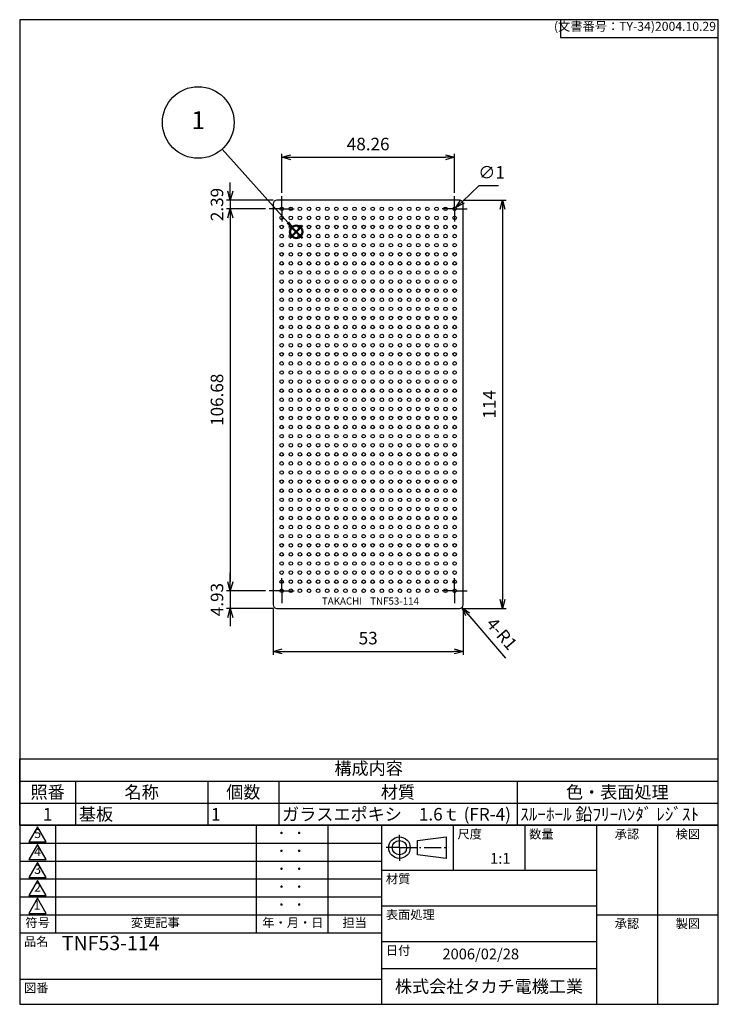
# Model space of a CAD drawing. Units: millimetres. Extents: x 20 to 215, y 15 to 290.
import ezdxf
from ezdxf.enums import TextEntityAlignment as Align

# ---------------------------------------------------------------- set-up
doc = ezdxf.new("R2010")
doc.units = ezdxf.units.MM
for name, pattern in [('AM_ISO08W050', [18, 12, -1.5, 3, -1.5]), ('AM_ISO08W050x2', [9, 6, -0.75, 1.5, -0.75]), ('gen7a', [6.875, 4.75, -0.875, 0.375, -0.875])]:
    doc.linetypes.add(name, pattern=pattern)
doc.layers.add('7A', color=4, linetype='gen7a')
doc.layers.add('RAHM2', color=1, linetype='Continuous')
doc.layers.add('AM_12', color=7, linetype='Continuous', lineweight=50, plot=False)
for name, color, linetype, lineweight in [('AM_5', 3, 'Continuous', 25), ('AM_6', 2, 'Continuous', 35), ('AM_7', 4, 'AM_ISO08W050', 25), ('TK1', 7, 'Continuous', 25)]:
    doc.layers.add(name, color=color, linetype=linetype, lineweight=lineweight)
doc.styles.add('ACISOTS', font='isocp.shx', dxfattribs={"height": 1, "bigfont": 'extfont.shx'})
doc.styles.get("Standard").update_dxf_attribs({"font": 'ISOCP.SHX', "bigfont": 'bigfont.shx'})
doc.dimstyles.new('AM_ISO$0', dxfattribs={"dimtxt": 3.5, "dimasz": 2.5, "dimexe": 1, "dimexo": 1, "dimgap": 1.5, "dimtad": 1, "dimdsep": 46, "dimtxsty": 'STANDARD', "dimblk": 'OPEN30', "dimcen": 0, "dimclrd": 256, "dimclre": 256, "dimclrt": 2, "dimadec": 0, "dimazin": 2, "dimtp": 0.1, "dimtm": 0.1, "dimtfac": 0.71, "dimtmove": 0, "dimatfit": 3, "dimldrblk": 'OPEN30', "dimfxl": 1, "dimlwd": -1, "dimlwe": -1, "dimarcsym": 0})
doc.dimstyles.new('AM_ISO$3', dxfattribs={"dimtxt": 3.5, "dimasz": 2.5, "dimexe": 1, "dimexo": 1, "dimgap": 1.5, "dimtad": 1, "dimtoh": 1, "dimdsep": 46, "dimtxsty": 'STANDARD', "dimblk": 'OPEN30', "dimcen": 0, "dimclrd": 256, "dimclre": 256, "dimclrt": 2, "dimadec": 0, "dimazin": 2, "dimtp": 0.1, "dimtm": 0.1, "dimtfac": 0.71, "dimtofl": 0, "dimtmove": 0, "dimatfit": 0, "dimldrblk": 'OPEN30', "dimfxl": 1, "dimlwd": -1, "dimlwe": -1, "dimarcsym": 0})
doc.dimstyles.new('AM_ISO$4', dxfattribs={"dimtxt": 3.5, "dimasz": 2.5, "dimexe": 1, "dimexo": 1, "dimgap": 1.5, "dimtad": 1, "dimtoh": 1, "dimdsep": 46, "dimtxsty": 'STANDARD', "dimblk": 'OPEN30', "dimcen": 0, "dimclrd": 256, "dimclre": 256, "dimclrt": 2, "dimadec": 0, "dimazin": 2, "dimtp": 0.1, "dimtm": 0.1, "dimtfac": 0.71, "dimtofl": 0, "dimtmove": 0, "dimatfit": 0, "dimldrblk": 'OPEN30', "dimfxl": 1, "dimlwd": -1, "dimlwe": -1, "dimarcsym": 0})

# ---------------------------------------------------------------- blocks, each defined once
blk = doc.blocks.new('TAKACHI-A4')
for p, q in [((215, 290), (20, 290)), ((20, 290), (20, 15)), ((171, 290), (171, 285)), ((215, 15), (215, 290)), ((171, 285), (215, 285)), ((20, 15), (215, 15))]:
    blk.add_line(p, q)
at = {"insert": (214.36, 286.11), "char_height": 2.5, "width": 43.0784, "attachment_point": 9}
blk.add_mtext('(文書番号：TY-34)2004.10.29', dxfattribs=at)
blk = doc.blocks.new('TAKACHI-TITLE')
for p, q in [((0, 50), (-195, 50)), ((-195, 50), (-195, 0)), ((-94, 50), (-94, 0)), ((-74, 50), (-74, 37.5)), ((-54, 50), (-54, 37.5)), ((-34, 50), (-34, 0)), ((-17, 50), (-17, 0)), ((0, 0), (0, 50)), ((-84, 45.75), (-76, 46.75)), ((-84, 41.75), (-84, 45.75)), ((-76, 46.75), (-76, 40.75)), ((-76, 40.75), (-84, 41.75)), ((-94, 37.5), (-34, 37.5)), ((-94, 27.5), (-34, 27.5)), ((-34, 25), (0, 25)), ((-195, 20), (-94, 20)), ((-94, 17.5), (-34, 17.5)), ((-94, 10), (-34, 10)), ((-195, 7), (-94, 7)), ((-195, 0), (0, 0))]:
    blk.add_line(p, q)
for radius in [3, 2]:
    blk.add_circle((-89, 43.75), radius)
at = {"layer": '7A'}
for q in [(-89, 47.32), (-92.72, 43.75), (-75.22, 43.75), (-89, 40.04)]:
    blk.add_line((-89, 43.75), q, dxfattribs=at)
at = {"layer": 'RAHM2'}
for p, q in [((-190, 49.6), (-192.42, 45.4)), ((-187.58, 45.4), (-190, 49.6)), ((-185, 50), (-185, 20)), ((-129, 50), (-129, 20)), ((-109, 50), (-109, 20)), ((-195, 45), (-94, 45)), ((-192.42, 45.4), (-187.58, 45.4)), ((-190, 44.6), (-192.42, 40.4)), ((-187.58, 40.4), (-190, 44.6)), ((-195, 40), (-94, 40)), ((-192.42, 40.4), (-187.58, 40.4)), ((-190, 39.6), (-192.42, 35.4)), ((-187.58, 35.4), (-190, 39.6)), ((-195, 35), (-94, 35)), ((-192.42, 35.4), (-187.58, 35.4)), ((-190, 34.6), (-192.42, 30.4)), ((-187.58, 30.4), (-190, 34.6)), ((-192.42, 30.4), (-187.58, 30.4)), ((-195, 30), (-94, 30)), ((-190, 29.6), (-192.42, 25.4)), ((-187.58, 25.4), (-190, 29.6)), ((-195, 25), (-94, 25)), ((-192.42, 25.4), (-187.58, 25.4))]:
    blk.add_line(p, q, dxfattribs=at)
at = {"insert": (-64, 5), "char_height": 3.5, "width": 60, "attachment_point": 5}
blk.add_mtext('\\fＭＳ ゴシック|b0|i0|c128|p49;株式会社タカチ電機工業', dxfattribs=at)
for tag, p in [('GEN-TITLE-SCA', (-58.01, 39.26)), ('GEN-TITLE-QTY', (-37.76, 39.26))]:
    blk.add_attdef(tag, text='', height=3).set_placement(p, align=Align.RIGHT)
for tag, height, p in [('GEN-TITLE-MAT1', 3, (-77, 30.62)), ('GEN-TITLE-MAT2', 3, (-77, 20.62)), ('GEN-TITLE-DES1', 4, (-183.24, 13.87)), ('GEN-TITLE-DAT', 3, (-77, 11.62)), ('GEN-TITLE-DES2', 2.5, (-183.24, 8.62)), ('GEN-TITLE-NR', 3, (-183.24, 1.62))]:
    blk.add_attdef(tag, text='', height=height).set_placement(p, align=Align.BOTTOM_LEFT)
at = {"layer": 'RAHM2'}
for s, p in [('5', (-190, 45.65)), ('4', (-190, 40.65)), ('3', (-190, 35.65)), ('2', (-190, 30.65)), ('1', (-190.19, 25.65))]:
    blk.add_text(s, height=2.5, dxfattribs=at).set_placement(p, align=Align.BOTTOM_CENTER)
at = {"layer": 'RAHM2', "char_height": 2.5}
for s, insert, width, attachment_point in [('・  ・   ', (-119.46, 47.5), 20, 5), ('尺度', (-72.8, 48.8), 20, 1), ('数量', (-52.8, 48.8), 20, 1), ('承認', (-25.5, 48.8), 17, 2), ('検図', (-8.5, 48.8), 17, 2), ('・  ・   ', (-119.46, 42.5), 20, 5), ('・  ・   ', (-119.46, 37.5), 20, 5), ('材質', (-92.8, 36.3), 60, 1), ('・  ・   ', (-119.46, 32.5), 20, 5), ('・  ・   ', (-119.46, 27.5), 20, 5), ('表面処理', (-92.8, 26.3), 60, 1), ('符号', (-190, 22.5), 10, 5), ('変更記事', (-157.14, 22.5), 45, 5), ('年・月・日', (-118.74, 22.5), 20, 5), ('担当', (-101.5, 22.5), 15, 5), ('承認', (-25.5, 23.8), 17, 2), ('製図', (-8.5, 23.8), 17, 2), ('品名', (-193.8, 18.8), 90, 1), ('日付', (-92.8, 16.3), 60, 1), ('図番', (-193.8, 5.8), 90, 1)]:
    blk.add_mtext(s, dxfattribs=dict(at, insert=insert, width=width, attachment_point=attachment_point))
blk = doc.blocks.new('*S18')
at = {"color": 7}
for p, q in [((20, 83.53), (214.83, 83.53)), ((20, 65), (20, 83.53)), ((214.83, 83.53), (214.83, 65)), ((214.83, 65), (20, 65))]:
    blk.add_line(p, q, dxfattribs=at)
at = {"color": 2}
for p, q in [((20, 83.53), (20, 83.53)), ((20, 83.53), (20, 65)), ((20, 65), (214.83, 65)), ((214.83, 65), (214.83, 65))]:
    blk.add_line(p, q, dxfattribs=at)
at = {"color": 1}
for p, q in [((20, 77.35), (214.83, 77.35)), ((35.61, 77.35), (35.61, 71.18)), ((72.5, 77.35), (72.5, 71.18)), ((92.34, 77.35), (92.34, 71.18)), ((158.83, 77.35), (158.83, 71.18)), ((20, 71.18), (214.83, 71.18)), ((35.61, 71.18), (35.61, 65)), ((72.5, 71.18), (72.5, 65)), ((92.34, 71.18), (92.34, 65)), ((158.83, 71.18), (158.83, 65))]:
    blk.add_line(p, q, dxfattribs=at)
at = {"color": 2, "insert": (117.41, 80.44), "char_height": 3.5, "attachment_point": 5, "style": 'ACISOTS'}
blk.add_mtext('構成内容', dxfattribs=at)
at = {"color": 2, "char_height": 3.5, "style": 'ACISOTS'}
for s, insert, width, attachment_point in [('照番', (27.8, 76), 13.8091, 2), ('名称', (54.05, 76), 35.0869, 2), ('個数', (82.42, 76), 18.0419, 2), ('材質', (125.58, 76), 64.6941, 2), ('色・表面処理', (186.83, 76), 54.1942, 2), ('1', (27.8, 69.83), 13.8091, 2), ('基板', (36.51, 69.83), 35.0869, 1), ('1', (73.4, 69.83), 18.0419, 1), ('ガラスエポキシ\u30001.6ｔ (FR-4)', (93.24, 69.83), 64.6941, 1), ('ｽﾙｰﾎｰﾙ 鉛ﾌﾘｰﾊﾝﾀﾞ ﾚｼﾞｽﾄ', (159.73, 69.83), 54.1942, 1)]:
    blk.add_mtext(s, dxfattribs=dict(at, insert=insert, width=width, attachment_point=attachment_point))
blk = doc.blocks.new('*S19')
at = {"layer": 'AM_12', "color": 4}
for p, q in [((95.44, 228.99), (98.94, 232.49)), ((95.44, 232.49), (98.94, 228.99))]:
    blk.add_line(p, q, dxfattribs=at)
blk.add_circle((97.19, 230.74), 1.75, dxfattribs=at)
blk = doc.blocks.new('*S20')
at = {"layer": 'AM_5'}
blk.add_line((76.52, 253.84), (94.85, 233.35), dxfattribs=at)
at = {"layer": 'AM_5', "color": 3}
blk.add_circle((69.85, 261.29), 10, dxfattribs=at)
at = {"layer": 'AM_5', "linetype": 'Continuous'}
blk.add_trace([(94.51, 233.04), (95.2, 233.66), (97.19, 230.74)], dxfattribs=at)
at = {"layer": 'AM_5', "color": 7, "insert": (69.85, 261.29), "char_height": 5, "attachment_point": 5, "style": 'ACISOTS'}
blk.add_mtext('1', dxfattribs=at)
blk = doc.blocks.new('_Open30')
at = {"color": 0, "linetype": 'ByBlock', "lineweight": -2}
for p, q in [((-1, 0.27), (0, 0)), ((0, 0), (-1, -0.27)), ((0, 0), (-1, 0))]:
    blk.add_line(p, q, dxfattribs=at)
blk = doc.blocks.new('*D10')
at = {"layer": 'AM_5'}
for p, q in [((93.14, 241.68), (93.14, 252.57)), ((95.64, 251.57), (138.9, 251.57)), ((141.4, 241.68), (141.4, 252.57))]:
    blk.add_line(p, q, dxfattribs=at)
at = {"layer": 'Defpoints', "color": 0}
for p in [(141.4, 251.57), (93.14, 240.68), (141.4, 240.68)]:
    blk.add_point(p, dxfattribs=at)
at = {"layer": 'AM_5', "xscale": 2.5, "yscale": 2.5, "zscale": 2.5, "rotation": 180}
blk.add_blockref('_Open30', (93.14, 251.57), dxfattribs=at)
at = {"layer": 'AM_5', "xscale": 2.5, "yscale": 2.5, "zscale": 2.5}
blk.add_blockref('_Open30', (141.4, 251.57), dxfattribs=at)
at = {"layer": 'AM_5', "color": 2, "insert": (117.27, 254.82), "char_height": 3.5, "attachment_point": 5}
blk.add_mtext('48.26', dxfattribs=at)
blk = doc.blocks.new('*D11')
at = {"layer": 'AM_5'}
for p, q in [((78.77, 242.07), (78.77, 244.57)), ((90.77, 239.57), (77.77, 239.57)), ((78.77, 239.57), (78.77, 237.18)), ((88.64, 237.18), (77.77, 237.18)), ((78.77, 234.68), (78.77, 232.18))]:
    blk.add_line(p, q, dxfattribs=at)
at = {"layer": 'Defpoints', "color": 0}
for p in [(91.77, 239.57), (78.77, 237.18), (89.64, 237.18)]:
    blk.add_point(p, dxfattribs=at)
at = {"layer": 'AM_5', "xscale": 2.5, "yscale": 2.5, "zscale": 2.5}
for p, rotation in [((78.77, 239.57), 270), ((78.77, 237.18), 90)]:
    blk.add_blockref('_Open30', p, dxfattribs=dict(at, rotation=rotation))
at = {"layer": 'AM_5', "color": 2, "insert": (75.52, 238.38), "char_height": 3.5, "attachment_point": 5, "rotation": 90}
blk.add_mtext('2.39', dxfattribs=at)
blk = doc.blocks.new('*D12')
at = {"layer": 'AM_5'}
for p, q in [((88.64, 237.18), (77.77, 237.18)), ((78.77, 234.68), (78.77, 133)), ((88.64, 130.5), (77.77, 130.5))]:
    blk.add_line(p, q, dxfattribs=at)
at = {"layer": 'Defpoints', "color": 0}
for p in [(89.64, 237.18), (78.77, 130.5), (89.64, 130.5)]:
    blk.add_point(p, dxfattribs=at)
at = {"layer": 'AM_5', "xscale": 2.5, "yscale": 2.5, "zscale": 2.5}
for p, rotation in [((78.77, 237.18), 90), ((78.77, 130.5), 270)]:
    blk.add_blockref('_Open30', p, dxfattribs=dict(at, rotation=rotation))
at = {"layer": 'AM_5', "color": 2, "insert": (75.52, 183.84), "char_height": 3.5, "attachment_point": 5, "rotation": 90}
blk.add_mtext('106.68', dxfattribs=at)
blk = doc.blocks.new('*D13')
at = {"layer": 'AM_5'}
for p, q in [((78.77, 133), (78.77, 135.5)), ((88.64, 130.5), (77.77, 130.5)), ((78.77, 130.5), (78.77, 125.57)), ((90.77, 125.57), (77.77, 125.57)), ((78.77, 123.07), (78.77, 120.57))]:
    blk.add_line(p, q, dxfattribs=at)
at = {"layer": 'Defpoints', "color": 0}
for p in [(89.64, 130.5), (78.77, 125.57), (91.77, 125.57)]:
    blk.add_point(p, dxfattribs=at)
at = {"layer": 'AM_5', "xscale": 2.5, "yscale": 2.5, "zscale": 2.5}
for p, rotation in [((78.77, 130.5), 270), ((78.77, 125.57), 90)]:
    blk.add_blockref('_Open30', p, dxfattribs=dict(at, rotation=rotation))
at = {"layer": 'AM_5', "color": 2, "insert": (75.52, 128.04), "char_height": 3.5, "attachment_point": 5, "rotation": 90}
blk.add_mtext('4.93', dxfattribs=at)
blk = doc.blocks.new('*D14')
at = {"layer": 'AM_5'}
for p, q in [((90.77, 125.57), (90.77, 112.57)), ((143.77, 125.57), (143.77, 112.57)), ((93.27, 113.57), (141.27, 113.57))]:
    blk.add_line(p, q, dxfattribs=at)
at = {"layer": 'Defpoints', "color": 0}
for p in [(90.77, 126.57), (143.77, 126.57), (143.77, 113.57)]:
    blk.add_point(p, dxfattribs=at)
at = {"layer": 'AM_5', "xscale": 2.5, "yscale": 2.5, "zscale": 2.5, "rotation": 180}
blk.add_blockref('_Open30', (90.77, 113.57), dxfattribs=at)
at = {"layer": 'AM_5', "xscale": 2.5, "yscale": 2.5, "zscale": 2.5}
blk.add_blockref('_Open30', (143.77, 113.57), dxfattribs=at)
at = {"layer": 'AM_5', "color": 2, "insert": (117.27, 116.82), "char_height": 3.5, "attachment_point": 5}
blk.add_mtext('53', dxfattribs=at)
blk = doc.blocks.new('*D15')
at = {"layer": 'AM_5'}
for p, q in [((143.77, 239.57), (155.77, 239.57)), ((154.77, 237.07), (154.77, 128.07)), ((143.77, 125.57), (155.77, 125.57))]:
    blk.add_line(p, q, dxfattribs=at)
at = {"layer": 'Defpoints', "color": 0}
for p in [(142.77, 239.57), (142.77, 125.57), (154.77, 125.57)]:
    blk.add_point(p, dxfattribs=at)
at = {"layer": 'AM_5', "xscale": 2.5, "yscale": 2.5, "zscale": 2.5}
for p, rotation in [((154.77, 239.57), 90), ((154.77, 125.57), 270)]:
    blk.add_blockref('_Open30', p, dxfattribs=dict(at, rotation=rotation))
at = {"layer": 'AM_5', "color": 2, "insert": (151.52, 182.57), "char_height": 3.5, "attachment_point": 5, "rotation": 90}
blk.add_mtext('114', dxfattribs=at)
blk = doc.blocks.new('*D16')
at = {"layer": 'AM_5'}
blk.add_line((145.05, 123.92), (155.59, 111.63), dxfattribs=at)
at = {"layer": 'Defpoints', "color": 0}
for p in [(142.77, 126.57), (143.42, 125.81)]:
    blk.add_point(p, dxfattribs=at)
at = {"layer": 'AM_5', "xscale": 2.5, "yscale": 2.5, "zscale": 2.5, "rotation": 130.6236394277982}
blk.add_blockref('_Open30', (143.42, 125.81), dxfattribs=at)
at = {"layer": 'AM_5', "color": 2, "insert": (154.23, 118.2), "char_height": 3.5, "attachment_point": 5, "rotation": 310.6236}
blk.add_mtext('4-R1', dxfattribs=at)
blk = doc.blocks.new('*D17')
at = {"layer": 'AM_5'}
for p, q in [((143.58, 239.24), (148.28, 243.65)), ((148.28, 243.65), (153.63, 243.65))]:
    blk.add_line(p, q, dxfattribs=at)
at = {"layer": 'Defpoints', "color": 0}
for p in [(141.03, 236.84), (141.76, 237.52)]:
    blk.add_point(p, dxfattribs=at)
at = {"layer": 'AM_5', "xscale": 2.5, "yscale": 2.5, "zscale": 2.5, "rotation": 223.2320266595916}
blk.add_blockref('_Open30', (141.76, 237.52), dxfattribs=at)
at = {"layer": 'AM_5', "color": 2, "insert": (151.71, 246.9), "char_height": 3.5, "attachment_point": 5}
blk.add_mtext('∅1', dxfattribs=at)

msp = doc.modelspace()

# ---------------------------------------------------------------- linework, layer by layer
msp.add_lwpolyline([(91.769, 125.572), (142.769, 125.572, 0.4142136), (143.769, 126.572), (143.769, 238.572, 0.4142136), (142.769, 239.572), (91.769, 239.572, 0.4142136), (90.769, 238.572), (90.769, 126.572, 0.4142136)], format="xyb", close=True)
at = {"layer": 'AM_7', "linetype": 'AM_ISO08W050x2'}
for p, q in [((93.139, 237.182), (93.139, 240.682)), ((141.399, 237.182), (141.399, 240.682)), ((93.139, 237.182), (89.639, 237.182)), ((93.139, 237.182), (93.139, 233.682)), ((93.139, 237.182), (96.639, 237.182)), ((141.399, 237.182), (137.899, 237.182)), ((141.399, 237.182), (141.399, 233.682)), ((141.399, 237.182), (144.899, 237.182)), ((93.139, 130.502), (93.139, 134.002)), ((141.399, 130.502), (141.399, 134.002)), ((93.139, 130.502), (89.639, 130.502)), ((93.139, 130.502), (93.139, 127.002)), ((93.139, 130.502), (96.639, 130.502)), ((141.399, 130.502), (137.899, 130.502)), ((141.399, 130.502), (141.399, 127.002)), ((141.399, 130.502), (144.899, 130.502))]:
    msp.add_line(p, q, dxfattribs=at)
at = {"layer": 'TK1'}
for centre in [(93.139, 237.182), (95.679, 237.182), (98.219, 237.182), (100.759, 237.182), (103.299, 237.182), (105.839, 237.182), (108.379, 237.182), (110.919, 237.182), (113.459, 237.182), (115.999, 237.182), (118.539, 237.182), (121.079, 237.182), (123.619, 237.182), (126.159, 237.182), (128.699, 237.182), (131.239, 237.182), (133.779, 237.182), (136.319, 237.182), (138.859, 237.182), (141.399, 237.182), (93.139, 234.642), (95.679, 234.642), (98.219, 234.642), (100.759, 234.642), (103.299, 234.642), (105.839, 234.642), (108.379, 234.642), (110.919, 234.642), (113.459, 234.642), (115.999, 234.642), (118.539, 234.642), (121.079, 234.642), (123.619, 234.642), (126.159, 234.642), (128.699, 234.642), (131.239, 234.642), (133.779, 234.642), (136.319, 234.642), (138.859, 234.642), (141.399, 234.642), (93.139, 232.102), (95.679, 232.102), (98.219, 232.102), (100.759, 232.102), (103.299, 232.102), (105.839, 232.102), (108.379, 232.102), (110.919, 232.102), (113.459, 232.102), (115.999, 232.102), (118.539, 232.102), (121.079, 232.102), (123.619, 232.102), (126.159, 232.102), (128.699, 232.102), (131.239, 232.102), (133.779, 232.102), (136.319, 232.102), (138.859, 232.102), (141.399, 232.102), (93.139, 229.562), (95.679, 229.562), (98.219, 229.562), (100.759, 229.562), (103.299, 229.562), (105.839, 229.562), (108.379, 229.562), (110.919, 229.562), (113.459, 229.562), (115.999, 229.562), (118.539, 229.562), (121.079, 229.562), (123.619, 229.562), (126.159, 229.562), (128.699, 229.562), (131.239, 229.562), (133.779, 229.562), (136.319, 229.562), (138.859, 229.562), (141.399, 229.562), (93.139, 227.022), (95.679, 227.022), (98.219, 227.022), (100.759, 227.022), (103.299, 227.022), (105.839, 227.022), (108.379, 227.022), (110.919, 227.022), (113.459, 227.022), (115.999, 227.022), (118.539, 227.022), (121.079, 227.022), (123.619, 227.022), (126.159, 227.022), (128.699, 227.022), (131.239, 227.022), (133.779, 227.022), (136.319, 227.022), (138.859, 227.022), (141.399, 227.022), (93.139, 224.482), (95.679, 224.482), (98.219, 224.482), (100.759, 224.482), (103.299, 224.482), (105.839, 224.482), (108.379, 224.482), (110.919, 224.482), (113.459, 224.482), (115.999, 224.482), (118.539, 224.482), (121.079, 224.482), (123.619, 224.482), (126.159, 224.482), (128.699, 224.482), (131.239, 224.482), (133.779, 224.482), (136.319, 224.482), (138.859, 224.482), (141.399, 224.482), (93.139, 221.942), (95.679, 221.942), (98.219, 221.942), (100.759, 221.942), (103.299, 221.942), (105.839, 221.942), (108.379, 221.942), (110.919, 221.942), (113.459, 221.942), (115.999, 221.942), (118.539, 221.942), (121.079, 221.942), (123.619, 221.942), (126.159, 221.942), (128.699, 221.942), (131.239, 221.942), (133.779, 221.942), (136.319, 221.942), (138.859, 221.942), (141.399, 221.942), (93.139, 219.402), (93.139, 216.862), (95.679, 219.402), (95.679, 216.862), (98.219, 219.402), (98.219, 216.862), (100.759, 219.402), (100.759, 216.862), (103.299, 219.402), (103.299, 216.862), (105.839, 219.402), (105.839, 216.862), (108.379, 219.402), (108.379, 216.862), (110.919, 219.402), (110.919, 216.862), (113.459, 219.402), (113.459, 216.862), (115.999, 219.402), (115.999, 216.862), (118.539, 219.402), (118.539, 216.862), (121.079, 219.402), (121.079, 216.862), (123.619, 219.402), (123.619, 216.862), (126.159, 219.402), (126.159, 216.862), (128.699, 219.402), (128.699, 216.862), (131.239, 219.402), (131.239, 216.862), (133.779, 219.402), (133.779, 216.862), (136.319, 219.402), (136.319, 216.862), (138.859, 219.402), (138.859, 216.862), (141.399, 219.402), (141.399, 216.862), (93.139, 214.322), (95.679, 214.322), (98.219, 214.322), (100.759, 214.322), (103.299, 214.322), (105.839, 214.322), (108.379, 214.322), (110.919, 214.322), (113.459, 214.322), (115.999, 214.322), (118.539, 214.322), (121.079, 214.322), (123.619, 214.322), (126.159, 214.322), (128.699, 214.322), (131.239, 214.322), (133.779, 214.322), (136.319, 214.322), (138.859, 214.322), (141.399, 214.322), (93.139, 211.782), (95.679, 211.782), (98.219, 211.782), (100.759, 211.782), (103.299, 211.782), (105.839, 211.782), (108.379, 211.782), (110.919, 211.782), (113.459, 211.782), (115.999, 211.782), (118.539, 211.782), (121.079, 211.782), (123.619, 211.782), (126.159, 211.782), (128.699, 211.782), (131.239, 211.782), (133.779, 211.782), (136.319, 211.782), (138.859, 211.782), (141.399, 211.782), (93.139, 209.242), (95.679, 209.242), (98.219, 209.242), (100.759, 209.242), (103.299, 209.242), (105.839, 209.242), (108.379, 209.242), (110.919, 209.242), (113.459, 209.242), (115.999, 209.242), (118.539, 209.242), (121.079, 209.242), (123.619, 209.242), (126.159, 209.242), (128.699, 209.242), (131.239, 209.242), (133.779, 209.242), (136.319, 209.242), (138.859, 209.242), (141.399, 209.242), (93.139, 206.702), (95.679, 206.702), (98.219, 206.702), (100.759, 206.702), (103.299, 206.702), (105.839, 206.702), (108.379, 206.702), (110.919, 206.702), (113.459, 206.702), (115.999, 206.702), (118.539, 206.702), (121.079, 206.702), (123.619, 206.702), (126.159, 206.702), (128.699, 206.702), (131.239, 206.702), (133.779, 206.702), (136.319, 206.702), (138.859, 206.702), (141.399, 206.702), (93.139, 204.162), (95.679, 204.162), (98.219, 204.162), (100.759, 204.162), (103.299, 204.162), (105.839, 204.162), (108.379, 204.162), (110.919, 204.162), (113.459, 204.162), (115.999, 204.162), (118.539, 204.162), (121.079, 204.162), (123.619, 204.162), (126.159, 204.162), (128.699, 204.162), (131.239, 204.162), (133.779, 204.162), (136.319, 204.162), (138.859, 204.162), (141.399, 204.162), (93.139, 201.622), (95.679, 201.622), (98.219, 201.622), (100.759, 201.622), (103.299, 201.622), (105.839, 201.622), (108.379, 201.622), (110.919, 201.622), (113.459, 201.622), (115.999, 201.622), (118.539, 201.622), (121.079, 201.622), (123.619, 201.622), (126.159, 201.622), (128.699, 201.622), (131.239, 201.622), (133.779, 201.622), (136.319, 201.622), (138.859, 201.622), (141.399, 201.622), (93.139, 199.082), (95.679, 199.082), (98.219, 199.082), (100.759, 199.082), (103.299, 199.082), (105.839, 199.082), (108.379, 199.082), (110.919, 199.082), (113.459, 199.082), (115.999, 199.082), (118.539, 199.082), (121.079, 199.082), (123.619, 199.082), (126.159, 199.082), (128.699, 199.082), (131.239, 199.082), (133.779, 199.082), (136.319, 199.082), (138.859, 199.082), (141.399, 199.082), (93.139, 196.542), (95.679, 196.542), (98.219, 196.542), (100.759, 196.542), (103.299, 196.542), (105.839, 196.542), (108.379, 196.542), (110.919, 196.542), (113.459, 196.542), (115.999, 196.542), (118.539, 196.542), (121.079, 196.542), (123.619, 196.542), (126.159, 196.542), (128.699, 196.542), (131.239, 196.542), (133.779, 196.542), (136.319, 196.542), (138.859, 196.542), (141.399, 196.542), (93.139, 194.002), (95.679, 194.002), (98.219, 194.002), (100.759, 194.002), (103.299, 194.002), (105.839, 194.002), (108.379, 194.002), (110.919, 194.002), (113.459, 194.002), (115.999, 194.002), (118.539, 194.002), (121.079, 194.002), (123.619, 194.002), (126.159, 194.002), (128.699, 194.002), (131.239, 194.002), (133.779, 194.002), (136.319, 194.002), (138.859, 194.002), (141.399, 194.002), (93.139, 191.462), (95.679, 191.462), (98.219, 191.462), (100.759, 191.462), (103.299, 191.462), (105.839, 191.462), (108.379, 191.462), (110.919, 191.462), (113.459, 191.462), (115.999, 191.462), (118.539, 191.462), (121.079, 191.462), (123.619, 191.462), (126.159, 191.462), (128.699, 191.462), (131.239, 191.462), (133.779, 191.462), (136.319, 191.462), (138.859, 191.462), (141.399, 191.462), (93.139, 188.922), (95.679, 188.922), (98.219, 188.922), (100.759, 188.922), (103.299, 188.922), (105.839, 188.922), (108.379, 188.922), (110.919, 188.922), (113.459, 188.922), (115.999, 188.922), (118.539, 188.922), (121.079, 188.922), (123.619, 188.922), (126.159, 188.922), (128.699, 188.922), (131.239, 188.922), (133.779, 188.922), (136.319, 188.922), (138.859, 188.922), (141.399, 188.922), (93.139, 186.382), (93.139, 183.842), (95.679, 186.382), (95.679, 183.842), (98.219, 186.382), (98.219, 183.842), (100.759, 186.382), (100.759, 183.842), (103.299, 186.382), (103.299, 183.842), (105.839, 186.382), (105.839, 183.842), (108.379, 186.382), (108.379, 183.842), (110.919, 186.382), (110.919, 183.842), (113.459, 186.382), (113.459, 183.842), (115.999, 186.382), (115.999, 183.842), (115.999, 183.842), (118.539, 186.382), (118.539, 183.842), (121.079, 186.382), (121.079, 183.842), (123.619, 186.382), (123.619, 183.842), (126.159, 186.382), (126.159, 183.842), (128.699, 186.382), (128.699, 183.842), (131.239, 186.382), (131.239, 183.842), (133.779, 186.382), (133.779, 183.842), (136.319, 186.382), (136.319, 183.842), (138.859, 186.382), (138.859, 183.842), (141.399, 186.382), (141.399, 183.842), (93.139, 181.302), (95.679, 181.302), (98.219, 181.302), (100.759, 181.302), (103.299, 181.302), (105.839, 181.302), (108.379, 181.302), (110.919, 181.302), (113.459, 181.302), (115.999, 181.302), (115.999, 181.302), (118.539, 181.302), (121.079, 181.302), (123.619, 181.302), (126.159, 181.302), (128.699, 181.302), (131.239, 181.302), (133.779, 181.302), (136.319, 181.302), (138.859, 181.302), (141.399, 181.302), (93.139, 178.762), (95.679, 178.762), (98.219, 178.762), (100.759, 178.762), (103.299, 178.762), (105.839, 178.762), (108.379, 178.762), (110.919, 178.762), (113.459, 178.762), (115.999, 178.762), (118.539, 178.762), (121.079, 178.762), (123.619, 178.762), (126.159, 178.762), (128.699, 178.762), (131.239, 178.762), (133.779, 178.762), (136.319, 178.762), (138.859, 178.762), (141.399, 178.762), (93.139, 176.222), (95.679, 176.222), (98.219, 176.222), (100.759, 176.222), (103.299, 176.222), (105.839, 176.222), (108.379, 176.222), (110.919, 176.222), (113.459, 176.222), (115.999, 176.222), (118.539, 176.222), (121.079, 176.222), (123.619, 176.222), (126.159, 176.222), (128.699, 176.222), (131.239, 176.222), (133.779, 176.222), (136.319, 176.222), (138.859, 176.222), (141.399, 176.222), (93.139, 173.682), (95.679, 173.682), (98.219, 173.682), (100.759, 173.682), (103.299, 173.682), (105.839, 173.682), (108.379, 173.682), (110.919, 173.682), (113.459, 173.682), (115.999, 173.682), (118.539, 173.682), (121.079, 173.682), (123.619, 173.682), (126.159, 173.682), (128.699, 173.682), (131.239, 173.682), (133.779, 173.682), (136.319, 173.682), (138.859, 173.682), (141.399, 173.682), (93.139, 171.142), (95.679, 171.142), (98.219, 171.142), (100.759, 171.142), (103.299, 171.142), (105.839, 171.142), (108.379, 171.142), (110.919, 171.142), (113.459, 171.142), (115.999, 171.142), (118.539, 171.142), (121.079, 171.142), (123.619, 171.142), (126.159, 171.142), (128.699, 171.142), (131.239, 171.142), (133.779, 171.142), (136.319, 171.142), (138.859, 171.142), (141.399, 171.142), (93.139, 168.602), (95.679, 168.602), (98.219, 168.602), (100.759, 168.602), (103.299, 168.602), (105.839, 168.602), (108.379, 168.602), (110.919, 168.602), (113.459, 168.602), (115.999, 168.602), (118.539, 168.602), (121.079, 168.602), (123.619, 168.602), (126.159, 168.602), (128.699, 168.602), (131.239, 168.602), (133.779, 168.602), (136.319, 168.602), (138.859, 168.602), (141.399, 168.602), (93.139, 166.062), (95.679, 166.062), (98.219, 166.062), (100.759, 166.062), (103.299, 166.062), (105.839, 166.062), (108.379, 166.062), (110.919, 166.062), (113.459, 166.062), (115.999, 166.062), (118.539, 166.062), (121.079, 166.062), (123.619, 166.062), (126.159, 166.062), (128.699, 166.062), (131.239, 166.062), (133.779, 166.062), (136.319, 166.062), (138.859, 166.062), (141.399, 166.062), (93.139, 163.522), (95.679, 163.522), (98.219, 163.522), (100.759, 163.522), (103.299, 163.522), (105.839, 163.522), (108.379, 163.522), (110.919, 163.522), (113.459, 163.522), (115.999, 163.522), (118.539, 163.522), (121.079, 163.522), (123.619, 163.522), (126.159, 163.522), (128.699, 163.522), (131.239, 163.522), (133.779, 163.522), (136.319, 163.522), (138.859, 163.522), (141.399, 163.522), (93.139, 160.982), (95.679, 160.982), (98.219, 160.982), (100.759, 160.982), (103.299, 160.982), (105.839, 160.982), (108.379, 160.982), (110.919, 160.982), (113.459, 160.982), (115.999, 160.982), (118.539, 160.982), (121.079, 160.982), (123.619, 160.982), (126.159, 160.982), (128.699, 160.982), (131.239, 160.982), (133.779, 160.982), (136.319, 160.982), (138.859, 160.982), (141.399, 160.982), (93.139, 158.442), (95.679, 158.442), (98.219, 158.442), (100.759, 158.442), (103.299, 158.442), (105.839, 158.442), (108.379, 158.442), (110.919, 158.442), (113.459, 158.442), (115.999, 158.442), (118.539, 158.442), (121.079, 158.442), (123.619, 158.442), (126.159, 158.442), (128.699, 158.442), (131.239, 158.442), (133.779, 158.442), (136.319, 158.442), (138.859, 158.442), (141.399, 158.442), (93.139, 155.902), (95.679, 155.902), (98.219, 155.902), (100.759, 155.902), (103.299, 155.902), (105.839, 155.902), (108.379, 155.902), (110.919, 155.902), (113.459, 155.902), (115.999, 155.902), (118.539, 155.902), (121.079, 155.902), (123.619, 155.902), (126.159, 155.902), (128.699, 155.902), (131.239, 155.902), (133.779, 155.902), (136.319, 155.902), (138.859, 155.902), (141.399, 155.902), (93.139, 153.362), (93.139, 150.822), (95.679, 153.362), (95.679, 150.822), (98.219, 153.362), (98.219, 150.822), (100.759, 153.362), (100.759, 150.822), (103.299, 153.362), (103.299, 150.822), (105.839, 153.362), (105.839, 150.822), (108.379, 153.362), (108.379, 150.822), (110.919, 153.362), (110.919, 150.822), (113.459, 153.362), (113.459, 150.822), (115.999, 153.362), (115.999, 150.822), (118.539, 153.362), (118.539, 150.822), (121.079, 153.362), (121.079, 150.822), (123.619, 153.362), (123.619, 150.822), (126.159, 153.362), (126.159, 150.822), (128.699, 153.362), (128.699, 150.822), (131.239, 153.362), (131.239, 150.822), (133.779, 153.362), (133.779, 150.822), (136.319, 153.362), (136.319, 150.822), (138.859, 153.362), (138.859, 150.822), (141.399, 153.362), (141.399, 150.822), (93.139, 148.282), (95.679, 148.282), (98.219, 148.282), (100.759, 148.282), (103.299, 148.282), (105.839, 148.282), (108.379, 148.282), (110.919, 148.282), (113.459, 148.282), (115.999, 148.282), (118.539, 148.282), (121.079, 148.282), (123.619, 148.282), (126.159, 148.282), (128.699, 148.282), (131.239, 148.282), (133.779, 148.282), (136.319, 148.282), (138.859, 148.282), (141.399, 148.282), (93.139, 145.742), (95.679, 145.742), (98.219, 145.742), (100.759, 145.742), (103.299, 145.742), (105.839, 145.742), (108.379, 145.742), (110.919, 145.742), (113.459, 145.742), (115.999, 145.742), (118.539, 145.742), (121.079, 145.742), (123.619, 145.742), (126.159, 145.742), (128.699, 145.742), (131.239, 145.742), (133.779, 145.742), (136.319, 145.742), (138.859, 145.742), (141.399, 145.742), (93.139, 143.202), (95.679, 143.202), (98.219, 143.202), (100.759, 143.202), (103.299, 143.202), (105.839, 143.202), (108.379, 143.202), (110.919, 143.202), (113.459, 143.202), (115.999, 143.202), (118.539, 143.202), (121.079, 143.202), (123.619, 143.202), (126.159, 143.202), (128.699, 143.202), (131.239, 143.202), (133.779, 143.202), (136.319, 143.202), (138.859, 143.202), (141.399, 143.202), (93.139, 140.662), (95.679, 140.662), (98.219, 140.662), (100.759, 140.662), (103.299, 140.662), (105.839, 140.662), (108.379, 140.662), (110.919, 140.662), (113.459, 140.662), (115.999, 140.662), (118.539, 140.662), (121.079, 140.662), (123.619, 140.662), (126.159, 140.662), (128.699, 140.662), (131.239, 140.662), (133.779, 140.662), (136.319, 140.662), (138.859, 140.662), (141.399, 140.662), (93.139, 138.122), (95.679, 138.122), (98.219, 138.122), (100.759, 138.122), (103.299, 138.122), (105.839, 138.122), (108.379, 138.122), (110.919, 138.122), (113.459, 138.122), (115.999, 138.122), (118.539, 138.122), (121.079, 138.122), (123.619, 138.122), (126.159, 138.122), (128.699, 138.122), (131.239, 138.122), (133.779, 138.122), (136.319, 138.122), (138.859, 138.122), (141.399, 138.122), (93.139, 135.582), (95.679, 135.582), (98.219, 135.582), (100.759, 135.582), (103.299, 135.582), (105.839, 135.582), (108.379, 135.582), (110.919, 135.582), (113.459, 135.582), (115.999, 135.582), (118.539, 135.582), (121.079, 135.582), (123.619, 135.582), (126.159, 135.582), (128.699, 135.582), (131.239, 135.582), (133.779, 135.582), (136.319, 135.582), (138.859, 135.582), (141.399, 135.582), (93.139, 133.042), (95.679, 133.042), (98.219, 133.042), (100.759, 133.042), (103.299, 133.042), (105.839, 133.042), (108.379, 133.042), (110.919, 133.042), (113.459, 133.042), (115.999, 133.042), (118.539, 133.042), (121.079, 133.042), (123.619, 133.042), (126.159, 133.042), (128.699, 133.042), (131.239, 133.042), (133.779, 133.042), (136.319, 133.042), (138.859, 133.042), (141.399, 133.042), (93.139, 130.502), (95.679, 130.502), (98.219, 130.502), (100.759, 130.502), (103.299, 130.502), (105.839, 130.502), (108.379, 130.502), (110.919, 130.502), (113.459, 130.502), (115.999, 130.502), (118.539, 130.502), (121.079, 130.502), (123.619, 130.502), (126.159, 130.502), (128.699, 130.502), (131.239, 130.502), (133.779, 130.502), (136.319, 130.502), (138.859, 130.502), (141.399, 130.502)]:
    msp.add_circle(centre, 0.5, dxfattribs=at)

# ---------------------------------------------------------------- block references
at = {"lineweight": 0}
msp.add_blockref('TAKACHI-A4', (0, 0), dxfattribs=at)
msp.add_blockref('*S18', (0, 0))
msp.add_blockref('TAKACHI-TITLE', (215, 15), dxfattribs=at).add_auto_attribs({'GEN-TITLE-DES1': 'TNF53-114', 'GEN-TITLE-SCA': '1:1', 'GEN-TITLE-DAT': '2006/02/28'})
at = {"layer": 'AM_12'}
msp.add_blockref('*S19', (0, 0), dxfattribs=at)
at = {"layer": 'AM_5'}
msp.add_blockref('*S20', (0, 0), dxfattribs=at)

# ---------------------------------------------------------------- texts
at = {"layer": 'AM_6', "char_height": 2, "width": 17.06295, "attachment_point": 1}
for s, insert in [('{\\fArial|b0|i0|c0|p32;TAKACHI}', (104.344, 128.64)), ('{\\fArial|b0|i0|c0|p32;TNF53-114}', (117.822, 128.64))]:
    msp.add_mtext(s, dxfattribs=dict(at, insert=insert))

# ---------------------------------------------------------------- dimensions: what is measured, and where the dimension line sits
at = {"layer": 'AM_5'}
for base, p1, p2, picture, middle in [((141.399, 251.572), (93.139, 240.682), (141.399, 240.682), '*D10', (117.269, 254.823)), ((143.769, 113.572), (90.769, 126.572), (143.769, 126.572), '*D14', (117.269, 116.822))]:
    dim = msp.add_linear_dim(base=base, p1=p1, p2=p2, dimstyle='AM_ISO$0', override={"dimscale": 1, "dimlfac": 1}, dxfattribs=at)
    dim.commit()
    dim.dimension.update_dxf_attribs({"geometry": picture, "text_midpoint": middle})
dim = msp.add_diameter_dim_2p(p1=(141.035, 236.84), p2=(141.763, 237.525), dimstyle='AM_ISO$3', override={"dimscale": 1, "dimlfac": 1}, dxfattribs=at)
dim.commit()
dim.dimension.update_dxf_attribs({"geometry": '*D17', "text_midpoint": (151.708, 243.654), "dimtype": 163})
for base, p1, p2, picture, middle in [((78.769, 237.182), (91.769, 239.572), (89.639, 237.182), '*D11', (78.769, 238.377)), ((78.769, 125.572), (89.639, 130.502), (91.769, 125.572), '*D13', (78.769, 128.037))]:
    dim = msp.add_linear_dim(base=base, p1=p1, p2=p2, angle=90, dimstyle='AM_ISO$0', override={"dimscale": 1, "dimlfac": 1}, dxfattribs=at)
    dim.commit()
    dim.dimension.update_dxf_attribs({"geometry": picture, "text_midpoint": middle, "dimtype": 160})
for base, p1, p2, picture, middle in [((154.769, 125.572), (142.769, 239.572), (142.769, 125.572), '*D15', (151.519, 182.572)), ((78.769, 130.502), (89.639, 237.182), (89.639, 130.502), '*D12', (75.519, 183.842))]:
    dim = msp.add_linear_dim(base=base, p1=p1, p2=p2, angle=90, dimstyle='AM_ISO$0', override={"dimscale": 1, "dimlfac": 1}, dxfattribs=at)
    dim.commit()
    dim.dimension.update_dxf_attribs({"geometry": picture, "text_midpoint": middle})
dim = msp.add_radius_dim(center=(142.769, 126.572), mpoint=(143.42, 125.813), text='4-<>', dimstyle='AM_ISO$4', override={"dimtoh": 0}, dxfattribs=at)
dim.commit()
dim.dimension.update_dxf_attribs({"geometry": '*D16', "text_midpoint": (151.762, 116.089), "dimtype": 164})

doc.saveas('drawing.dxf')
